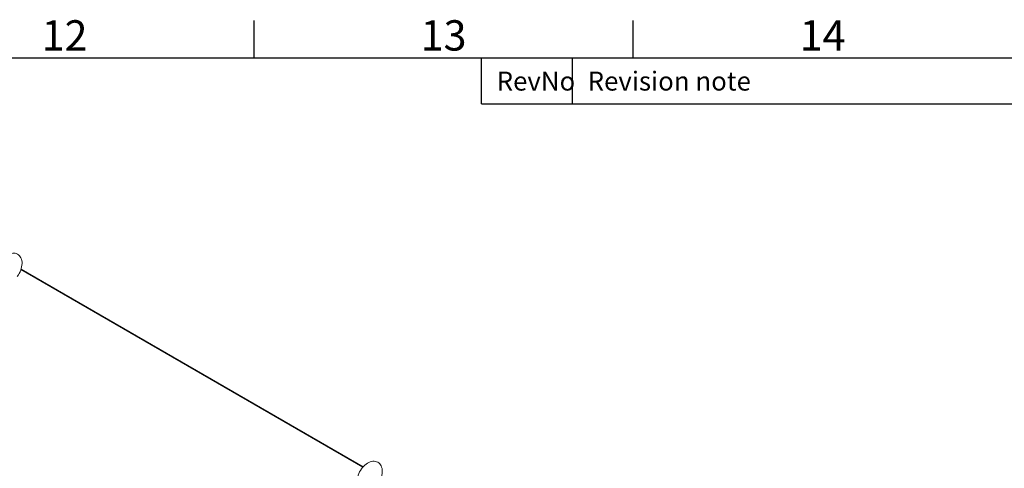
# Model space of a CAD drawing. Units: millimetres. Extents: x 63 to 17569, y 73 to 6123.
# Drawn here: x 6081 to 7380, y 5383 to 5974 of the extents above; entities that cross this region are included whole.
import ezdxf
from ezdxf.enums import TextEntityAlignment as Align

# ---------------------------------------------------------------- set-up
doc = ezdxf.new("R2010")
doc.units = ezdxf.units.MM
doc.header["$LTSCALE"] = 5
doc.linetypes.add('SLD-Solid', pattern=[0])
doc.layers.add('Title Block', color=7, linetype='Continuous')
doc.styles.add('ISO Proportional', font='ARIALN.TTF', dxfattribs={"width": 0.8})

# ---------------------------------------------------------------- blocks, each defined once
blk = doc.blocks.new('ISO A1 title block')
at = {"layer": 'Title Block'}
for p, q in [((620, 574), (620, 579)), ((670, 574), (670, 579)), ((820, 574), (20, 574)), ((650, 568), (650, 574)), ((662, 568), (662, 574)), ((650, 568), (820, 568))]:
    blk.add_line(p, q, dxfattribs=at)
at = {"layer": 'Title Block', "style": 'ISO Proportional'}
for s, p in [('12', (595, 576.5)), ('13', (645, 576.5)), ('14', (695, 576.5))]:
    blk.add_text(s, height=4, dxfattribs=at).set_placement(p, align=Align.MIDDLE)
for s, p in [('RevNo', (652, 571)), ('Revision note', (664, 571))]:
    blk.add_text(s, height=2.5, dxfattribs=at).set_placement(p, align=Align.MIDDLE_LEFT)
at = {"layer": 'Title Block', "style": 'ISO Proportional', "flags": 8}
for tag, p in [('FILENAME', (747, 43)), ('DATE', (772, 43)), ('SCALE', (802, 43)), ('EDITION', (787, 23)), ('SHEET', (802, 23))]:
    blk.add_attdef(tag, text='', height=2.5, dxfattribs=at).set_placement(p, align=Align.MIDDLE_LEFT)
blk.add_attdef('DRAWING_NUMBER', text='', height=3, dxfattribs=at).set_placement((755, 25), align=Align.MIDDLE)

msp = doc.modelspace()

# ---------------------------------------------------------------- linework, layer by layer
at = {"color": 8, "linetype": 'SLD-Solid', "lineweight": 18}
msp.add_line((6082.7, 5644.7), (6533.8, 5384.3), dxfattribs=at)
at = {"color": 7, "linetype": 'SLD-Solid', "lineweight": 18}
msp.add_line((6534.2, 5384.7), (6082.9, 5645.3), dxfattribs=at)
at = {"color": 7, "linetype": 'SLD-Solid', "lineweight": 18, "flags": 128}
for points in [[(6077.9, 5635.7), (6078, 5635.8), (6079.4, 5637.7), (6080.5, 5639.7), (6081.6, 5641.8), (6082.5, 5644), (6083.2, 5646.1), (6083.7, 5648.3), (6084.1, 5650.5), (6084.3, 5652.6), (6084.2, 5654.7), (6083.9, 5656.8), (6083.4, 5658.7), (6082.7, 5660.3), (6081.9, 5661.7), (6080.8, 5663), (6079.6, 5664.2), (6078.2, 5665.1), (6076.7, 5665.8), (6075.2, 5666.2), (6073.5, 5666.4), (6071.9, 5666.4), (6070.1, 5666.1), (6068.4, 5665.6), (6066.6, 5664.9), (6064.8, 5663.9), (6063.1, 5662.8), (6061.4, 5661.4), (6059.8, 5659.8), (6058.2, 5658.1), (6056.8, 5656.3), (6055.5, 5654.4), (6054.4, 5652.3), (6053.4, 5650.2), (6052.5, 5648.1), (6051.8, 5645.9), (6051.3, 5643.7), (6051, 5641.6), (6050.9, 5639.4), (6051, 5637.3), (6051.4, 5635.3), (6051.9, 5633.5), (6052.6, 5631.9), (6053.6, 5630.4), (6054.8, 5629.1), (6056.1, 5628), (6057.5, 5627.2), (6059, 5626.6), (6060.2, 5626.3)], [(6553.1, 5361.3), (6553.2, 5361.5), (6554.5, 5363.4), (6555.7, 5365.4), (6556.8, 5367.5), (6557.7, 5369.6), (6558.4, 5371.8), (6558.9, 5374), (6559.3, 5376.2), (6559.4, 5378.3), (6559.4, 5380.4), (6559.1, 5382.5), (6558.6, 5384.4), (6557.9, 5385.9), (6557.1, 5387.4), (6556, 5388.7), (6554.7, 5389.9), (6553.4, 5390.8), (6551.9, 5391.4), (6550.3, 5391.9), (6548.7, 5392.1), (6547, 5392.1), (6545.3, 5391.8), (6543.6, 5391.3), (6541.8, 5390.6), (6540, 5389.6), (6538.2, 5388.4), (6536.5, 5387.1), (6534.9, 5385.5), (6533.4, 5383.8), (6532, 5382), (6530.7, 5380), (6529.5, 5378), (6528.5, 5375.9), (6527.7, 5373.8), (6527, 5371.6), (6526.5, 5369.4), (6526.2, 5367.3), (6526.1, 5365.1), (6526.2, 5363), (6526.5, 5361), (6527.1, 5359.1), (6527.8, 5357.6), (6528.8, 5356.1), (6529.9, 5354.8), (6531.2, 5353.7), (6532.6, 5352.9), (6534.1, 5352.3), (6535.4, 5352)]]:
    msp.add_lwpolyline(points, dxfattribs=at)

# ---------------------------------------------------------------- block references
at = {"layer": 'Title Block', "xscale": 10, "yscale": 10, "zscale": 10}
msp.add_blockref('ISO A1 title block', (190.3, 183.2), dxfattribs=at)

doc.saveas('drawing.dxf')
